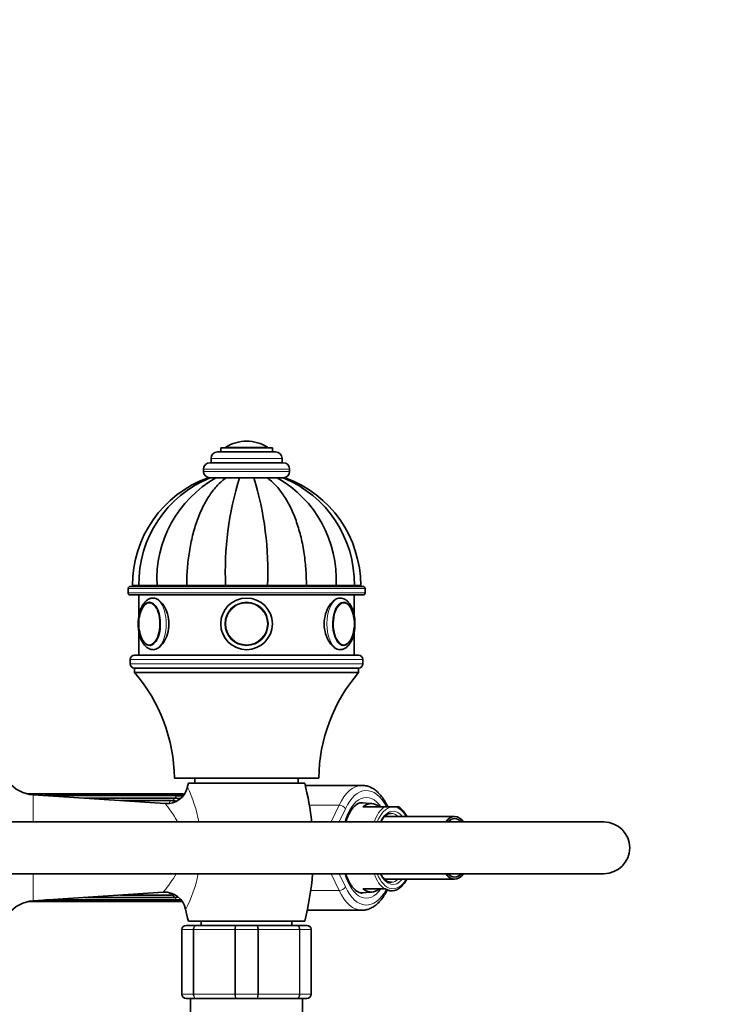
# Model space of a CAD drawing. Units: millimetres. Extents: x 0 to 2450, y 0 to 2750.
# Drawn here: x 1183 to 1349, y 2509 to 2737 of the extents above; entities that cross this region are included whole.
import ezdxf
from ezdxf import colors
from ezdxf.entities.mleader import LeaderData, LeaderLine
from ezdxf.math import Vec2, Vec3

# ---------------------------------------------------------------- set-up
doc = ezdxf.new("R2010")
doc.units = ezdxf.units.MM
doc.layers.add('DV2_Défaut', color=7, linetype='Continuous')
doc.layers.add('Défaut', color=7, linetype='Continuous')

# ---------------------------------------------------------------- blocks, each defined once
blk = doc.blocks.new('_DOT')
at = {"color": 0}
blk.add_line((0, 0), (-1, 0), dxfattribs=at)
at = {"color": 0, "const_width": 0.333}
blk.add_lwpolyline([(-0.1665, 0, 1), (0.1665, 0, 1)], format="xyb", close=True, dxfattribs=at)
blk = doc.blocks.new('SE1')
at = {"layer": 'DV2_Défaut', "color": 7, "linetype": 'Continuous', "lineweight": 35}
for p, q in [((1236.07, 2639.26), (1236.07, 2639.26)), ((1242.82, 2636.76), (1229.32, 2636.76)), ((1242.07, 2637.76), (1230.07, 2637.76)), ((1230.07, 2637.76), (1230.07, 2636.76)), ((1242.07, 2636.76), (1242.07, 2637.76)), ((1244.57, 2634.26), (1227.57, 2634.26)), ((1227.82, 2635.26), (1227.82, 2634.26)), ((1244.32, 2634.26), (1244.32, 2635.26)), ((1226.07, 2632.76), (1226.07, 2632.26)), ((1246.07, 2632.26), (1246.07, 2632.76)), ((1227.57, 2630.76), (1227.09, 2630.76)), ((1228.97, 2630.76), (1227.59, 2630.76)), ((1229.01, 2630.76), (1228.72, 2630.76)), ((1231.33, 2630.76), (1228.97, 2630.76)), ((1231.51, 2630.76), (1231.03, 2630.76)), ((1234.41, 2630.76), (1231.33, 2630.76)), ((1237.99, 2630.76), (1234.15, 2630.76)), ((1237.74, 2630.76), (1234.41, 2630.76)), ((1237.74, 2630.76), (1240.82, 2630.76)), ((1241.12, 2630.76), (1240.63, 2630.76)), ((1240.82, 2630.76), (1243.18, 2630.76)), ((1243.18, 2630.76), (1244.56, 2630.76)), ((1244.57, 2630.76), (1245.06, 2630.76)), ((1208.57, 2605.06), (1208.57, 2604.06)), ((1209.07, 2605.56), (1263.07, 2605.56)), ((1211.06, 2605.76), (1209.57, 2605.76)), ((1215.29, 2605.76), (1211.06, 2605.76)), ((1222.18, 2605.76), (1215.29, 2605.76)), ((1231.2, 2605.76), (1222.18, 2605.76)), ((1240.95, 2605.76), (1231.2, 2605.76)), ((1234.07, 2605.76), (1234.07, 2605.56)), ((1238.07, 2605.56), (1238.07, 2605.76)), ((1249.96, 2605.76), (1240.95, 2605.76)), ((1256.86, 2605.76), (1249.96, 2605.76)), ((1261.09, 2605.76), (1256.86, 2605.76)), ((1261.11, 2605.76), (1262.57, 2605.76)), ((1263.57, 2604.06), (1263.57, 2605.06)), ((1263.07, 2603.56), (1209.07, 2603.56)), ((1211.07, 2603.56), (1211.07, 2598.58)), ((1214.64, 2602.86), (1214.42, 2602.86)), ((1257.73, 2602.86), (1257.43, 2602.86)), ((1261.07, 2598.57), (1261.07, 2603.56)), ((1211.07, 2595.15), (1211.07, 2589.56)), ((1261.07, 2589.56), (1261.07, 2595.15)), ((1209.07, 2588.56), (1209.07, 2587.56)), ((1210.07, 2589.56), (1262.07, 2589.56)), ((1263.07, 2587.56), (1263.07, 2588.56)), ((1262.07, 2586.56), (1210.07, 2586.56)), ((1210.07, 2586.56), (1210.07, 2585.56)), ((1262.07, 2586.56), (1210.07, 2586.56)), ((1262.07, 2585.56), (1210.07, 2585.56)), ((1262.07, 2585.56), (1262.07, 2586.56)), ((1252.82, 2561.06), (1219.32, 2561.06)), ((1224.07, 2561.06), (1224.07, 2559.86)), ((1248.07, 2559.86), (1248.07, 2561.06)), ((1249.57, 2559.86), (1222.57, 2559.86)), ((1262.85, 2559.36), (1249.7, 2559.36)), ((1221.47, 2557.36), (1185.27, 2557.36)), ((1217.17, 2555.13), (1186.57, 2557.17)), ((1221.08, 2556.99), (1189.26, 2556.99)), ((1219.99, 2556.97), (1189.51, 2556.97)), ((1219.53, 2556.37), (1198.51, 2556.37)), ((1218.6, 2555.82), (1206.78, 2555.82)), ((1265.17, 2555.15), (1262.46, 2555.31)), ((1268.06, 2554.36), (1263.04, 2554.36)), ((1269.73, 2554.36), (1268.06, 2554.36)), ((1269.73, 2554.36), (1270.41, 2554.36)), ((1271.34, 2554.36), (1270.41, 2554.36)), ((1284.36, 2552.16), (1268.16, 2552.16)), ((1319, 2550.86), (1179, 2550.86)), ((1179, 2538.86), (1319, 2538.86)), ((1268.15, 2537.56), (1284.36, 2537.56)), ((1263.04, 2535.36), (1268.06, 2535.36)), ((1268.06, 2535.36), (1268.23, 2535.36)), ((1271.37, 2535.4), (1271.38, 2535.4)), ((1186.57, 2532.56), (1216.73, 2534.57)), ((1198.51, 2533.35), (1219.53, 2533.35)), ((1206.78, 2533.9), (1218.6, 2533.9)), ((1262.51, 2534.42), (1265.17, 2534.58)), ((1185.27, 2532.36), (1221.18, 2532.36)), ((1189.26, 2532.74), (1221.08, 2532.74)), ((1189.51, 2532.75), (1219.99, 2532.75)), ((1250.16, 2530.36), (1262.85, 2530.36)), ((1222.07, 2526.86), (1224.41, 2526.86)), ((1249.57, 2527.86), (1222.57, 2527.86)), ((1224.41, 2526.86), (1233.74, 2526.86)), ((1225.57, 2527.86), (1225.57, 2526.86)), ((1233.74, 2526.86), (1238.41, 2526.86)), ((1238.41, 2526.86), (1247.74, 2526.86)), ((1246.57, 2526.86), (1246.57, 2527.86)), ((1247.74, 2526.86), (1250.07, 2526.86)), ((1221.07, 2510.86), (1221.07, 2525.86)), ((1251.07, 2525.86), (1251.07, 2510.86)), ((1224.41, 2509.86), (1222.07, 2509.86)), ((1223.07, 2509.86), (1223.07, 2486.86)), ((1233.74, 2509.86), (1224.41, 2509.86)), ((1238.41, 2509.86), (1233.74, 2509.86)), ((1247.74, 2509.86), (1238.41, 2509.86)), ((1250.07, 2509.86), (1247.74, 2509.86)), ((1249.07, 2486.86), (1249.07, 2509.86))]:
    blk.add_line(p, q, dxfattribs=at)
at = {"layer": 'DV2_Défaut', "color": 7, "linetype": 'Continuous', "lineweight": 18}
for p, q in [((1240.92, 2637.86), (1231.23, 2637.86)), ((1244.32, 2635.26), (1227.82, 2635.26)), ((1246.07, 2632.76), (1226.07, 2632.76)), ((1246.07, 2632.26), (1226.07, 2632.26)), ((1263.57, 2605.06), (1208.57, 2605.06)), ((1208.57, 2604.06), (1263.57, 2604.06)), ((1234.5, 2605.76), (1234.5, 2605.56)), ((1237.64, 2605.76), (1237.64, 2605.56)), ((1263.07, 2588.56), (1209.07, 2588.56)), ((1209.07, 2587.56), (1263.07, 2587.56)), ((1186.57, 2557.17), (1186.57, 2550.86)), ((1250.66, 2554.75), (1257.55, 2554.75)), ((1255.74, 2550.86), (1257.55, 2554.75)), ((1259.03, 2553.93), (1257.6, 2550.86)), ((1186.57, 2538.86), (1186.57, 2532.56)), ((1257.55, 2534.97), (1255.74, 2538.86)), ((1257.6, 2538.86), (1259.03, 2535.79)), ((1250.96, 2534.97), (1257.55, 2534.97)), ((1221.07, 2525.86), (1221.11, 2525.86)), ((1223.69, 2525.86), (1221.11, 2525.86)), ((1221.11, 2525.86), (1221.11, 2510.86)), ((1223.69, 2510.86), (1223.69, 2525.86)), ((1223.69, 2525.86), (1223.83, 2525.86)), ((1233.32, 2525.86), (1223.83, 2525.86)), ((1223.83, 2525.86), (1223.83, 2510.86)), ((1233.32, 2510.86), (1233.32, 2525.86)), ((1233.49, 2525.86), (1233.32, 2525.86)), ((1238.66, 2525.86), (1233.49, 2525.86)), ((1233.49, 2525.86), (1233.49, 2510.86)), ((1238.66, 2510.86), (1238.66, 2525.86)), ((1238.66, 2525.86), (1238.83, 2525.86)), ((1248.32, 2525.86), (1238.83, 2525.86)), ((1238.83, 2525.86), (1238.83, 2510.86)), ((1248.32, 2510.86), (1248.32, 2525.86)), ((1248.32, 2525.86), (1248.45, 2525.86)), ((1251.04, 2525.86), (1248.45, 2525.86)), ((1248.45, 2525.86), (1248.45, 2510.86)), ((1251.04, 2510.86), (1251.04, 2525.86)), ((1251.04, 2525.86), (1251.07, 2525.86)), ((1221.07, 2510.86), (1221.11, 2510.86)), ((1221.11, 2510.86), (1223.69, 2510.86)), ((1223.69, 2510.86), (1223.83, 2510.86)), ((1223.83, 2510.86), (1233.32, 2510.86)), ((1233.49, 2510.86), (1233.32, 2510.86)), ((1233.49, 2510.86), (1238.66, 2510.86)), ((1238.66, 2510.86), (1238.83, 2510.86)), ((1238.83, 2510.86), (1248.32, 2510.86)), ((1248.32, 2510.86), (1248.45, 2510.86)), ((1248.45, 2510.86), (1251.04, 2510.86)), ((1251.04, 2510.86), (1251.07, 2510.86))]:
    blk.add_line(p, q, dxfattribs=at)
at = {"layer": 'DV2_Défaut', "color": 7, "linetype": 'Continuous', "lineweight": 35}
for radius in [6, 6, 5, 4.99]:
    blk.add_circle((1236.07, 2596.86), radius, dxfattribs=at)
at = {"layer": 'DV2_Défaut', "color": 7, "linetype": 'Continuous', "lineweight": 18}
blk.add_circle((1236.07, 2596.86), 4.84, dxfattribs=at)
at = {"layer": 'DV2_Défaut', "color": 7, "linetype": 'Continuous', "lineweight": 35}
for centre, radius, start, end in [((1236.07, 2630.2), 9.06, 90, 122.3218), ((1236.07, 2630.2), 9.06, 57.6782, 90), ((1229.32, 2635.26), 1.5, 90, 180), ((1231.4, 2637.59), 0.32, 122.3218, 147.0287), ((1240.75, 2637.59), 0.32, 32.9713, 57.6782), ((1242.82, 2635.26), 1.5, 0, 90), ((1227.57, 2632.76), 1.5, 90, 180), ((1244.57, 2632.76), 1.5, 0, 90), ((1227.57, 2632.26), 1.5, 180, 270), ((1244.57, 2632.26), 1.5, 270, 0), ((1236.17, 2605.76), 26.6, 109.9748, 180), ((1237.6, 2606.17), 26.54, 112.1429, 180.8814), ((1242.39, 2607.17), 27.14, 119.6303, 182.9785), ((1304.36, 2609.07), 73.23, 162.772, 182.5906), ((1167.79, 2609.07), 73.23, 357.4094, 17.228), ((1229.76, 2607.17), 27.14, 357.0215, 60.3697), ((1234.54, 2606.17), 26.55, 359.1187, 67.8367), ((1235.97, 2605.76), 26.6, 0, 70.0262), ((1209.07, 2605.06), 0.5, 90, 180), ((1209.07, 2604.06), 0.5, 180, 270), ((1263.07, 2605.06), 0.5, 0, 90), ((1263.07, 2604.06), 0.5, 270, 0), ((1213.57, 2600.82), 1.03, 77.9742, 127.6585), ((1258.55, 2600.47), 1.36, 50.1854, 91.3433), ((1219.32, 2596.87), 8.28, 166.6198, 193.3083), ((1252.5, 2596.89), 8.6, 347.8436, 11.9246), ((1213.64, 2593.08), 1.21, 231.0576, 273.1322), ((1258.48, 2593.03), 1.16, 268.1684, 300.2746), ((1210.07, 2588.56), 1, 90, 180), ((1262.07, 2588.56), 1, 0, 90), ((1210.07, 2587.56), 1, 180, 270), ((1180.83, 2560.52), 38.5, 0.8009, 40.5673), ((1291.32, 2560.52), 38.5, 139.4327, 179.1991), ((1262.07, 2587.56), 1, 270, 0), ((1187.1, 2565.15), 8, 217.9323, 266.1939), ((1217.52, 2560.1), 4.97, 266.051, 346.4546), ((1285.57, 2543.86), 65, 165.75, 166.586), ((1186.57, 2543.86), 65, 6.1367, 14.25), ((1218.31, 2543.35), 12.47, 83.0562, 88.6656), ((1219.3, 2546.28), 10.1, 82.4734, 88.7011), ((1219.77, 2546.47), 10.5, 82.4364, 88.8469), ((1220.98, 2548.29), 8.7, 87.6753, 89.3282), ((1319, 2544.86), 6, 0, 90), ((1319, 2544.86), 6, 0, 90), ((1319, 2544.86), 6, 270, 0), ((1319, 2544.86), 6, 270, 0), ((1186.57, 2543.86), 65, 345.75, 355.6235), ((1270.07, 2536.98), 2.05, 280.0538, 309.5947), ((1217.07, 2529.6), 4.96, 11.5443, 93.8502), ((1218.31, 2546.38), 12.48, 271.3424, 275.2563), ((1219.3, 2543.45), 10.1, 271.2987, 275.1721), ((1187.1, 2524.58), 8, 93.8061, 142.0677), ((1219.77, 2543.27), 10.51, 271.1735, 275.8511), ((1285.57, 2543.86), 65, 191.7728, 194.25), ((1222.07, 2525.86), 1, 90, 180), ((1250.07, 2525.86), 1, 0, 90), ((1222.07, 2510.86), 1, 180, 270), ((1250.07, 2510.86), 1, 270, 0)]:
    blk.add_arc(centre, radius, start, end, dxfattribs=at)
at = {"layer": 'DV2_Défaut', "color": 7, "linetype": 'Continuous', "lineweight": 18}
for centre, radius, start, end in [((1193.82, 2545.19), 31.69, 10.3595, 25.764), ((1193.82, 2545.19), 31.69, 332.5857, 348.4011), ((1222.09, 2525.88), 0.985, 90.9738, 180.9046), ((1250.06, 2525.88), 0.985, 359.0954, 89.0262), ((1222.09, 2510.85), 0.985, 179.0954, 269.0262), ((1250.06, 2510.85), 0.985, 270.9738, 0.9046)]:
    blk.add_arc(centre, radius, start, end, dxfattribs=at)
at = {"layer": 'DV2_Défaut', "color": 7, "linetype": 'Continuous', "lineweight": 35}
for centre, major_axis, start_param, end_param in [((1213.56, 2596.86), (0, 5), 1.923302, 6.283185), ((1213.56, 2596.86), (0, 5), 0, 1.189471), ((1213.47, 2596.86), (0, 4.84), 0.270414, 1.161482), ((1258.59, 2596.86), (0, -5), 1.922025, 6.283185), ((1258.44, 2596.86), (0, -4.99), 3.114444, 3.141593), ((1258.67, 2596.86), (0, -4.84), 1.957129, 2.792575), ((1213.47, 2596.86), (0, 4.84), 1.977503, 2.847951), ((1258.59, 2596.86), (0, -5), 0, 1.195435), ((1258.67, 2596.86), (0, -4.84), 0.216928, 1.188108), ((1262.85, 2544.86), (0, -14.5), 3.141593, 3.150598), ((1265.02, 2544.86), (0, -10.29), 2.746885, 3.5363), ((1284.36, 2544.86), (0, 7.3), 0, 0.606027), ((1284.36, 2544.86), (0, -6.8), 2.651635, 3.63155), ((1284.36, 2544.86), (0, 7.3), 5.677159, 6.283185), ((1284.36, 2544.86), (0, 7.3), 2.535566, 3.747619), ((1284.36, 2544.86), (0, -6.8), 5.793228, 6.283185), ((1284.36, 2544.86), (0, -6.8), 0, 0.489957), ((1265.02, 2544.86), (0, 10.29), 2.746885, 3.5363), ((1269.78, 2544.86), (0, 9.99), 2.826113, 3.280396), ((1269.63, 2544.86), (0, -8), 0, 0.016305), ((1262.85, 2544.86), (0, 14.5), 3.141593, 3.155483)]:
    blk.add_ellipse(centre, major_axis=major_axis, ratio=0.5, start_param=start_param, end_param=end_param, dxfattribs=at)
at = {"layer": 'DV2_Défaut', "color": 7, "linetype": 'Continuous', "lineweight": 18}
for centre, major_axis, ratio, start_param, end_param in [((1213.47, 2596.86), (0, 4.84), 0.5, 2.847951, 6.283185), ((1213.47, 2596.86), (0, 4.84), 0.5, 0, 0.270414), ((1214.42, 2596.86), (0, 6), 0.5, 3.134766, 6.283185), ((1257.73, 2596.86), (0, -6), 0.5, 3.141593, 6.276359), ((1258.67, 2596.86), (0, -4.84), 0.5, 2.792575, 6.283185), ((1258.67, 2596.86), (0, -4.84), 0.5, 0, 0.216928), ((1262.85, 2544.86), (0, -14.5), 0.5, 3.150598, 3.961897), ((1263.89, 2544.86), (0, -13.3), 0.5, 2.374692, 3.961897), ((1218.6, 2554.82), (0, -1), 0.5, 3.141888, 4.560995), ((1221.47, 2544.86), (0, 12.15), 0.5, 0.3261, 0.459298), ((1219.99, 2555.97), (0, -1), 0.5, 3.141758, 4.299196), ((1221.47, 2556.36), (0, -1), 0.5, 3.141044, 4.037397), ((1263.89, 2544.86), (0, 11.7), 0.5, -0.622973, 1.032329), ((1257.99, 2553.93), (1.09, -0.51), 0.590628, 0.668261, 2.239057), ((1262.85, 2544.86), (0, 10.5), 0.5, -0.155163, 0.010333), ((1269.66, 2544.86), (0, -10.02), 0.5, 3.466285, 4.070664), ((1270.07, 2544.86), (0, 9.52), 0.5, 0.071559, 0.889291), ((1270.07, 2544.86), (0, 9.52), 0.5, 5.585692, 6.211626), ((1270.07, 2544.86), (0, 8.5), 0.5, 0, 0.787128), ((1269.63, 2544.86), (0, -8), 0.5, 2.720151, 3.153238), ((1270.07, 2544.86), (0, 8.5), 0.5, 5.745358, 6.283185), ((1263.89, 2544.86), (0, 11.7), 0.5, 2.109263, 3.751025), ((1269.66, 2544.86), (0, -10.02), 0.5, 5.354114, 5.958493), ((1270.07, 2544.86), (0, 9.52), 0.5, 2.252301, 3.839086), ((1270.07, 2544.86), (0, 8.5), 0.5, 2.354464, 3.67942), ((1269.63, 2544.86), (0, -8), 0.5, 0.016305, 0.421442), ((1257.99, 2535.79), (-1.09, -0.51), 0.590628, 0.902536, 2.473332), ((1263.89, 2544.86), (0, 13.3), 0.5, 2.321288, 3.901258), ((1218.6, 2534.9), (0, 1), 0.5, 2.07141, 3.141748), ((1221.47, 2544.86), (0, -12.15), 0.5, -0.459298, -0.3261), ((1219.99, 2533.75), (0, 1), 0.5, 1.983989, 3.142024), ((1262.85, 2544.86), (0, 14.5), 0.5, 2.321288, 3.141593), ((1262.85, 2544.86), (0, 10.5), 0.5, 3.138131, 3.296756)]:
    blk.add_ellipse(centre, major_axis=major_axis, ratio=ratio, start_param=start_param, end_param=end_param, dxfattribs=at)
at = {"layer": 'DV2_Défaut', "color": 7, "linetype": 'Continuous', "lineweight": 35}
for points, knots in [([(1222.18, 2605.76), (1222.18, 2607.1), (1222.24, 2608.42), (1222.44, 2611.04), (1222.59, 2612.33), (1222.89, 2614.25), (1223.01, 2614.88), (1223.26, 2616.14), (1223.4, 2616.75), (1223.86, 2618.56), (1224.21, 2619.72), (1224.8, 2621.39), (1225.01, 2621.93), (1225.46, 2622.99), (1225.69, 2623.51), (1226.43, 2625.01), (1226.96, 2625.93), (1228.09, 2627.6), (1228.69, 2628.36), (1229.65, 2629.37), (1229.98, 2629.69), (1230.65, 2630.26), (1230.99, 2630.53), (1231.33, 2630.76)], [0, 0, 0, 0, 0.125, 0.125, 0.25, 0.25, 0.3125, 0.3125, 0.375, 0.375, 0.5, 0.5, 0.5625, 0.5625, 0.625, 0.625, 0.75, 0.75, 0.875, 0.875, 0.9375, 0.9375, 1, 1, 1, 1]), ([(1249.96, 2605.76), (1249.96, 2607.1), (1249.91, 2608.42), (1249.71, 2611.04), (1249.56, 2612.33), (1249.26, 2614.25), (1249.14, 2614.88), (1248.89, 2616.14), (1248.75, 2616.75), (1248.29, 2618.56), (1247.94, 2619.72), (1247.35, 2621.39), (1247.14, 2621.93), (1246.69, 2622.99), (1246.46, 2623.51), (1245.72, 2625.01), (1245.19, 2625.93), (1244.06, 2627.6), (1243.46, 2628.36), (1242.5, 2629.37), (1242.17, 2629.69), (1241.5, 2630.26), (1241.16, 2630.53), (1240.82, 2630.76)], [0, 0, 0, 0, 0.125, 0.125, 0.25, 0.25, 0.3125, 0.3125, 0.375, 0.375, 0.5, 0.5, 0.5625, 0.5625, 0.625, 0.625, 0.75, 0.75, 0.875, 0.875, 0.9375, 0.9375, 1, 1, 1, 1]), ([(1214.42, 2602.86), (1214.25, 2602.85), (1213.89, 2602.83), (1213.29, 2602.6), (1212.72, 2602.19), (1212.2, 2601.61), (1211.74, 2600.86), (1211.37, 2599.96), (1211.11, 2598.94), (1210.95, 2597.86), (1210.91, 2596.74), (1210.97, 2595.64), (1211.15, 2594.57), (1211.44, 2593.57), (1211.84, 2592.67), (1212.33, 2591.93), (1212.9, 2591.38), (1213.5, 2591.03), (1214.03, 2590.86), (1214.31, 2590.88), (1214.4, 2590.89)], [0, 0, 0, 0, 0.03691, 0.089021, 0.142018, 0.198547, 0.259092, 0.321738, 0.384194, 0.446112, 0.507693, 0.569235, 0.630996, 0.693288, 0.756515, 0.82103, 0.878175, 0.931287, 0.981857, 1, 1, 1, 1]), ([(1214.42, 2590.86), (1215.22, 2590.86), (1216.14, 2591.52), (1217.58, 2593.72), (1218.06, 2595.29), (1218.06, 2598.43), (1217.58, 2599.99), (1216.14, 2602.22), (1215.21, 2602.86), (1214.43, 2602.86)], [0, 0, 0, 0, 0.25, 0.25, 0.5, 0.5, 0.75, 0.75, 1, 1, 1, 1]), ([(1257.73, 2602.86), (1256.94, 2602.86), (1256.01, 2602.21), (1254.57, 2600), (1254.09, 2598.45), (1254.09, 2595.28), (1254.57, 2593.73), (1256, 2591.52), (1256.93, 2590.86), (1257.73, 2590.86)], [0, 0, 0, 0, 0.25, 0.25, 0.5, 0.5, 0.75, 0.75, 1, 1, 1, 1]), ([(1257.7, 2590.89), (1257.87, 2590.88), (1258.22, 2590.88), (1258.82, 2591.11), (1259.4, 2591.5), (1259.92, 2592.08), (1260.38, 2592.82), (1260.76, 2593.71), (1261.03, 2594.72), (1261.19, 2595.8), (1261.24, 2596.92), (1261.18, 2598.03), (1261.01, 2599.1), (1260.73, 2600.1), (1260.33, 2601.01), (1259.85, 2601.75), (1259.29, 2602.32), (1258.69, 2602.69), (1258.14, 2602.85), (1257.84, 2602.86), (1257.73, 2602.86)], [0, 0, 0, 0, 0.035649, 0.087616, 0.140248, 0.196288, 0.256377, 0.318703, 0.380928, 0.442614, 0.503948, 0.565226, 0.626707, 0.688695, 0.751588, 0.815751, 0.872916, 0.926042, 0.9765, 1, 1, 1, 1]), ([(1268.84, 2554.37), (1268.78, 2554.49), (1268.53, 2555.03), (1267.99, 2555.99), (1267.22, 2557.05), (1266.37, 2557.94), (1265.44, 2558.64), (1264.47, 2559.11), (1263.55, 2559.35), (1263.02, 2559.34), (1262.77, 2559.34)], [0, 0, 0, 0, 0.042398, 0.189009, 0.336387, 0.483938, 0.629991, 0.772302, 0.909358, 1, 1, 1, 1]), ([(1259.09, 2550.88), (1259.15, 2551.04), (1259.33, 2551.58), (1259.7, 2552.45), (1260.21, 2553.39), (1260.75, 2554.15), (1261.31, 2554.72), (1261.86, 2555.1), (1262.37, 2555.32), (1262.65, 2555.35), (1262.82, 2555.36)], [0, 0, 0, 0, 0.054232, 0.19156, 0.327785, 0.46288, 0.597268, 0.731955, 0.869653, 1, 1, 1, 1]), ([(1273.26, 2552.18), (1273.16, 2552.36), (1272.86, 2552.86), (1272.32, 2553.56), (1271.76, 2554.11), (1271.42, 2554.29), (1271.32, 2554.35)], [0, 0, 0, 0, 0.188056, 0.532162, 0.876506, 1, 1, 1, 1]), ([(1267.2, 2550.89), (1267.26, 2551), (1267.48, 2551.37), (1267.88, 2551.92), (1268.41, 2552.43), (1268.94, 2552.74), (1269.35, 2552.87), (1269.55, 2552.85), (1269.6, 2552.85)], [0, 0, 0, 0, 0.08482, 0.299462, 0.513481, 0.728227, 0.948096, 1, 1, 1, 1]), ([(1262.84, 2534.37), (1262.82, 2534.37), (1262.62, 2534.34), (1262.24, 2534.45), (1261.67, 2534.74), (1261.1, 2535.2), (1260.52, 2535.87), (1259.99, 2536.71), (1259.5, 2537.71), (1259.22, 2538.47), (1259.09, 2538.86)], [0, 0, 0, 0, 0.017501, 0.18387, 0.317309, 0.459906, 0.596196, 0.730977, 0.865863, 1, 1, 1, 1]), ([(1269.69, 2536.89), (1269.56, 2536.88), (1269.28, 2536.87), (1268.79, 2537.05), (1268.24, 2537.44), (1267.7, 2538.02), (1267.35, 2538.55), (1267.2, 2538.84), (1267.19, 2538.86)], [0, 0, 0, 0, 0.14428, 0.351088, 0.571171, 0.781445, 0.988552, 1, 1, 1, 1]), ([(1271.38, 2535.4), (1271.59, 2535.55), (1272, 2535.83), (1272.63, 2536.53), (1273.04, 2537.16), (1273.24, 2537.52), (1273.26, 2537.56)], [0, 0, 0, 0, 0.2736839, 0.6144319, 0.961225, 1, 1, 1, 1]), ([(1262.98, 2530.39), (1263.18, 2530.39), (1263.66, 2530.4), (1264.5, 2530.63), (1265.4, 2531.07), (1266.28, 2531.71), (1267.1, 2532.53), (1267.86, 2533.53), (1268.41, 2534.48), (1268.68, 2535.03), (1268.76, 2535.19)], [0, 0, 0, 0, 0.078747, 0.215545, 0.353585, 0.495489, 0.642191, 0.792792, 0.945472, 1, 1, 1, 1])]:
    blk.add_open_spline(points, degree=3, knots=knots, dxfattribs=at)
at = {"layer": 'DV2_Défaut', "color": 7, "linetype": 'Continuous', "lineweight": 18}
for points, knots in [([(1219.97, 2551.08), (1219.39, 2552.11), (1218.79, 2552.98), (1218.04, 2554.01), (1217.81, 2554.3), (1217.45, 2554.76), (1217.31, 2554.94), (1217.18, 2555.1), (1217.16, 2555.13), (1217.16, 2555.13)], [0, 0, 0, 0, 0.428194, 0.428194, 0.64229, 0.64229, 0.856387, 0.856387, 1, 1, 1, 1]), ([(1216.72, 2534.57), (1216.72, 2534.57), (1216.83, 2534.7), (1217.34, 2535.33), (1217.85, 2535.97), (1218.85, 2537.38), (1219.32, 2538.07), (1219.77, 2538.84)], [0, 0, 0, 0, 0.273734, 0.273734, 0.689766, 0.689766, 1, 1, 1, 1]), ([(1223.69, 2525.86), (1223.69, 2526), (1223.71, 2526.13), (1223.78, 2526.37), (1223.84, 2526.48), (1223.97, 2526.66), (1224.05, 2526.74), (1224.22, 2526.84), (1224.32, 2526.86), (1224.41, 2526.86)], [0, 0, 0, 0, 0.25, 0.25, 0.5, 0.5, 0.75, 0.75, 1, 1, 1, 1]), ([(1224.41, 2526.86), (1224.34, 2526.86), (1224.26, 2526.84), (1224.12, 2526.74), (1224.05, 2526.66), (1223.95, 2526.48), (1223.9, 2526.37), (1223.85, 2526.13), (1223.83, 2526), (1223.83, 2525.86)], [0, 0, 0, 0, 0.25, 0.25, 0.5, 0.5, 0.75, 0.75, 1, 1, 1, 1]), ([(1233.32, 2525.86), (1233.32, 2526), (1233.33, 2526.13), (1233.37, 2526.37), (1233.4, 2526.48), (1233.48, 2526.66), (1233.53, 2526.74), (1233.63, 2526.84), (1233.68, 2526.86), (1233.74, 2526.86)], [0, 0, 0, 0, 0.25, 0.25, 0.5, 0.5, 0.75, 0.75, 1, 1, 1, 1]), ([(1233.74, 2526.86), (1233.71, 2526.86), (1233.67, 2526.84), (1233.61, 2526.74), (1233.58, 2526.66), (1233.54, 2526.48), (1233.52, 2526.37), (1233.49, 2526.13), (1233.49, 2526), (1233.49, 2525.86)], [0, 0, 0, 0, 0.25, 0.25, 0.5, 0.5, 0.75, 0.75, 1, 1, 1, 1]), ([(1238.41, 2526.86), (1238.47, 2526.86), (1238.52, 2526.84), (1238.62, 2526.74), (1238.67, 2526.66), (1238.75, 2526.48), (1238.78, 2526.37), (1238.82, 2526.13), (1238.83, 2526), (1238.83, 2525.86)], [0, 0, 0, 0, 0.25, 0.25, 0.5, 0.5, 0.75, 0.75, 1, 1, 1, 1]), ([(1238.66, 2525.86), (1238.66, 2526), (1238.66, 2526.13), (1238.63, 2526.37), (1238.61, 2526.48), (1238.56, 2526.66), (1238.54, 2526.74), (1238.48, 2526.84), (1238.44, 2526.86), (1238.41, 2526.86)], [0, 0, 0, 0, 0.25, 0.25, 0.5, 0.5, 0.75, 0.75, 1, 1, 1, 1]), ([(1247.74, 2526.86), (1247.83, 2526.86), (1247.93, 2526.84), (1248.1, 2526.74), (1248.18, 2526.66), (1248.31, 2526.48), (1248.36, 2526.37), (1248.44, 2526.13), (1248.45, 2526), (1248.45, 2525.86)], [0, 0, 0, 0, 0.25, 0.25, 0.5, 0.5, 0.75, 0.75, 1, 1, 1, 1]), ([(1248.32, 2525.86), (1248.32, 2526), (1248.3, 2526.13), (1248.24, 2526.37), (1248.2, 2526.48), (1248.09, 2526.66), (1248.03, 2526.74), (1247.89, 2526.84), (1247.81, 2526.86), (1247.74, 2526.86)], [0, 0, 0, 0, 0.25, 0.25, 0.5, 0.5, 0.75, 0.75, 1, 1, 1, 1]), ([(1224.41, 2509.86), (1224.32, 2509.86), (1224.22, 2509.89), (1224.05, 2509.99), (1223.97, 2510.06), (1223.84, 2510.25), (1223.78, 2510.36), (1223.71, 2510.6), (1223.69, 2510.73), (1223.69, 2510.86)], [0, 0, 0, 0, 0.25, 0.25, 0.5, 0.5, 0.75, 0.75, 1, 1, 1, 1]), ([(1223.83, 2510.86), (1223.83, 2510.73), (1223.85, 2510.6), (1223.9, 2510.36), (1223.95, 2510.25), (1224.05, 2510.06), (1224.12, 2509.99), (1224.26, 2509.89), (1224.34, 2509.86), (1224.41, 2509.86)], [0, 0, 0, 0, 0.25, 0.25, 0.5, 0.5, 0.75, 0.75, 1, 1, 1, 1]), ([(1233.74, 2509.86), (1233.68, 2509.86), (1233.63, 2509.89), (1233.53, 2509.99), (1233.48, 2510.06), (1233.4, 2510.25), (1233.37, 2510.36), (1233.33, 2510.6), (1233.32, 2510.73), (1233.32, 2510.86)], [0, 0, 0, 0, 0.25, 0.25, 0.5, 0.5, 0.75, 0.75, 1, 1, 1, 1]), ([(1233.49, 2510.86), (1233.49, 2510.73), (1233.49, 2510.6), (1233.52, 2510.36), (1233.54, 2510.25), (1233.58, 2510.06), (1233.61, 2509.99), (1233.67, 2509.89), (1233.71, 2509.86), (1233.74, 2509.86)], [0, 0, 0, 0, 0.25, 0.25, 0.5, 0.5, 0.75, 0.75, 1, 1, 1, 1]), ([(1238.83, 2510.86), (1238.83, 2510.73), (1238.82, 2510.6), (1238.78, 2510.36), (1238.75, 2510.25), (1238.67, 2510.06), (1238.62, 2509.99), (1238.52, 2509.89), (1238.47, 2509.86), (1238.41, 2509.86)], [0, 0, 0, 0, 0.25, 0.25, 0.5, 0.5, 0.75, 0.75, 1, 1, 1, 1]), ([(1238.41, 2509.86), (1238.44, 2509.86), (1238.48, 2509.89), (1238.54, 2509.99), (1238.56, 2510.06), (1238.61, 2510.25), (1238.63, 2510.36), (1238.66, 2510.6), (1238.66, 2510.73), (1238.66, 2510.86)], [0, 0, 0, 0, 0.25, 0.25, 0.5, 0.5, 0.75, 0.75, 1, 1, 1, 1]), ([(1248.45, 2510.86), (1248.45, 2510.73), (1248.44, 2510.6), (1248.36, 2510.36), (1248.31, 2510.25), (1248.18, 2510.06), (1248.1, 2509.99), (1247.93, 2509.89), (1247.83, 2509.86), (1247.74, 2509.86)], [0, 0, 0, 0, 0.25, 0.25, 0.5, 0.5, 0.75, 0.75, 1, 1, 1, 1]), ([(1247.74, 2509.86), (1247.81, 2509.86), (1247.89, 2509.89), (1248.03, 2509.99), (1248.09, 2510.06), (1248.2, 2510.25), (1248.24, 2510.36), (1248.3, 2510.6), (1248.32, 2510.73), (1248.32, 2510.86)], [0, 0, 0, 0, 0.25, 0.25, 0.5, 0.5, 0.75, 0.75, 1, 1, 1, 1])]:
    blk.add_open_spline(points, degree=3, knots=knots, dxfattribs=at)
blk.add_open_spline([(1220.08, 2550.87), (1220.05, 2550.94), (1220.01, 2551.01), (1219.97, 2551.08)], degree=3, dxfattribs=at)

msp = doc.modelspace()

# ---------------------------------------------------------------- block references
at = {"layer": 'Défaut'}
msp.add_blockref('SE1', (0, 0), dxfattribs=at)

# ---------------------------------------------------------------- leaders
at = {"layer": 'Défaut', "color": 7, "linetype": 'Continuous', "lineweight": 18}
ml = msp.add_multileader_mtext('Standard', dxfattribs=at)
ml.set_content('{\\pxsm0.9;\\fSolid Edge ISO|b1||i0||c0|p34;\\W1.;17/05/2021\\P}', color=256)
ml.set_leader_properties()
ml.set_arrow_properties(name='DOT')
ml.build(insert=Vec2(0, 0))
ml.multileader.update_dxf_attribs({"leader_type": 0, "dogleg_length": 0, "arrow_head_size": 12})
ctx = ml.context
ctx.base_point, ctx.char_height, ctx.arrow_head_size, ctx.landing_gap_size = Vec3(2362.53, 2730.01), 12, 12, 4.2
notes = []
notes.append((ctx, [(0, (0, 0, 0), (0, 0), (1, 0), 1, [])]))
ctx.mtext.insert = Vec3(2364.53, 2736.13)
for ctx, leaders in notes:
    for number, flags, end, landing, length, lines in leaders:
        leader = LeaderData()
        leader.index, (leader.has_last_leader_line, leader.has_dogleg_vector, leader.attachment_direction) = number, flags
        leader.last_leader_point, leader.dogleg_vector, leader.dogleg_length = Vec3(end), Vec3(landing), length
        for number, points, colour, breaks in lines:
            line = LeaderLine()
            line.index, line.vertices, line.color, line.breaks = number, Vec3.list(points), colors.encode_raw_color(colour), breaks
            leader.lines.append(line)
        ctx.leaders.append(leader)

doc.saveas('drawing.dxf')
